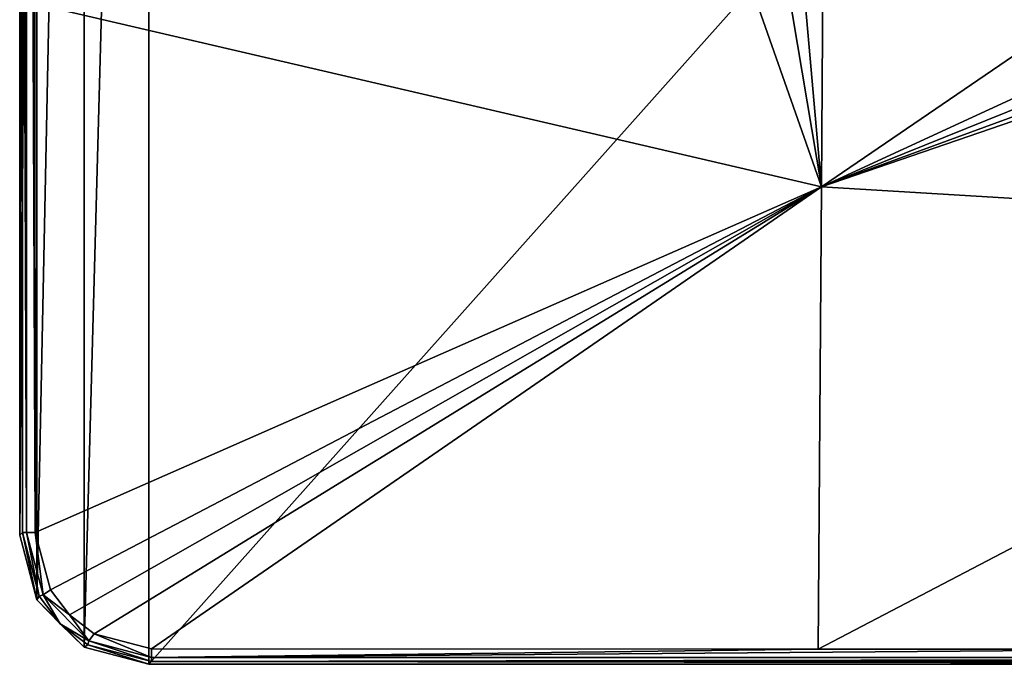
# Model space of a CAD drawing. Units: millimetres. Extents: x -92 to 93, y -92 to 92.
# Drawn here: x -92 to -16, y -92 to -43 of the extents above; entities that cross this region are included whole.
import ezdxf

# ---------------------------------------------------------------- set-up
doc = ezdxf.new("R2010")
doc.units = ezdxf.units.MM
doc.header["$LTSCALE"] = 101.851852
for name, color, linetype in [('144', 7, 'CONTINUOUS'), ('145', 7, 'CONTINUOUS'), ('148', 7, 'CONTINUOUS'), ('152', 7, 'CONTINUOUS'), ('155', 7, 'CONTINUOUS'), ('156', 7, 'CONTINUOUS'), ('157', 7, 'CONTINUOUS'), ('344', 7, 'CONTINUOUS')]:
    doc.layers.add(name, color=color, linetype=linetype)

msp = doc.modelspace()

# ---------------------------------------------------------------- linework, layer by layer
at = {"layer": '144', "color": 253, "linetype": 'Continuous', "true_color": 0xababab}
for points in [[(-91.987, 82.301, 58.063), (-92.2, 82.514, 54), (-92.2, -82.514, 54), (-91.987, 82.301, 58.063)], [(-91.985, -0.005, 58.102), (-91.987, 82.301, 58.063), (-92.2, -82.514, 54), (-91.985, -0.005, 58.102)], [(-91.987, -82.301, 58.063), (-91.985, -0.005, 58.102), (-92.2, -82.514, 54), (-91.987, -82.301, 58.063)]]:
    msp.add_3dface(points, dxfattribs=at)
at = {"layer": '145', "color": 253, "linetype": 'Continuous', "true_color": 0xababab}
for points in [[(-82.001, -92.287, 58.063), (-82.214, -92.5, 54), (82.814, -92.5, 54), (-82.001, -92.287, 58.063)], [(0.305, -92.285, 58.102), (-82.001, -92.287, 58.063), (82.814, -92.5, 54), (0.305, -92.285, 58.102)]]:
    msp.add_3dface(points, dxfattribs=at)
at = {"layer": '148', "color": 253, "linetype": 'Continuous', "true_color": 0xababab}
for points in [[(-30.175, -55.58, 60.419), (-29.935, -19.805, 61.129), (-32.2, -32.5, 60.918), (-30.175, -55.58, 60.419)], [(-29.935, -19.805, 61.129), (-30.175, -55.58, 60.419), (11.149, -27.37, 61.248), (-29.935, -19.805, 61.129)], [(11.149, -27.37, 61.248), (-30.175, -55.58, 60.419), (21.718, -31.622, 61.087), (11.149, -27.37, 61.248)], [(-30.175, -55.58, 60.419), (25.8, -33, 61.014), (21.718, -31.622, 61.087), (-30.175, -55.58, 60.419)], [(-33.518, -35.682, 60.84), (-30.175, -55.58, 60.419), (-32.2, -32.5, 60.918), (-33.518, -35.682, 60.84)], [(25.8, -33, 61.014), (-30.175, -55.58, 60.419), (26.549, -34.785, 60.971), (25.8, -33, 61.014)], [(26.549, -34.785, 60.971), (-30.175, -55.58, 60.419), (28.3, -35.5, 60.934), (26.549, -34.785, 60.971)], [(-36.7, -37, 60.76), (-30.175, -55.58, 60.419), (-33.518, -35.682, 60.84), (-36.7, -37, 60.76)], [(-30.175, -55.58, 60.419), (30.956, -59.272, 60.306), (28.3, -35.5, 60.934), (-30.175, -55.58, 60.419)], [(-91.03, -41.425, 59.039), (-30.175, -55.58, 60.419), (-36.7, -37, 60.76), (-91.03, -41.425, 59.039)], [(-91.03, -41.425, 59.039), (-90.999, -82.302, 59.01), (-30.175, -55.58, 60.419), (-91.03, -41.425, 59.039)], [(-90.999, -82.302, 59.01), (-89.825, -86.739, 59.013), (-30.175, -55.58, 60.419), (-90.999, -82.302, 59.01)], [(-89.825, -86.739, 59.013), (-88.356, -88.666, 59.014), (-30.175, -55.58, 60.419), (-89.825, -86.739, 59.013)], [(-88.356, -88.666, 59.014), (-86.427, -90.132, 59.013), (-30.175, -55.58, 60.419), (-88.356, -88.666, 59.014)], [(-86.427, -90.132, 59.013), (-82.002, -91.299, 59.01), (-30.175, -55.58, 60.419), (-86.427, -90.132, 59.013)], [(-30.175, -55.58, 60.419), (-82.002, -91.299, 59.01), (-30.414, -91.334, 59.043), (-30.175, -55.58, 60.419)], [(30.956, -59.272, 60.306), (-30.175, -55.58, 60.419), (-30.414, -91.334, 59.043), (30.956, -59.272, 60.306)], [(-30.414, -91.334, 59.043), (0.305, -91.34, 59.048), (30.956, -59.272, 60.306), (-30.414, -91.334, 59.043)]]:
    msp.add_3dface(points, dxfattribs=at)
at = {"layer": '152', "color": 253, "linetype": 'Continuous', "true_color": 0xababab}
for points in [[(-91.987, -82.301, 58.063), (-92.2, -82.514, 54), (-90.863, -87.509, 54), (-91.987, -82.301, 58.063)], [(-91.987, -82.301, 58.063), (-90.863, -87.509, 54), (-90.686, -87.23, 58.084), (-91.987, -82.301, 58.063)], [(-90.686, -87.23, 58.084), (-90.863, -87.509, 54), (-89.057, -89.368, 58.088), (-90.686, -87.23, 58.084)], [(-90.863, -87.509, 54), (-87.209, -91.163, 54), (-89.057, -89.368, 58.088), (-90.863, -87.509, 54)], [(-89.057, -89.368, 58.088), (-87.209, -91.163, 54), (-86.916, -90.994, 58.084), (-89.057, -89.368, 58.088)], [(-87.209, -91.163, 54), (-82.214, -92.5, 54), (-86.916, -90.994, 58.084), (-87.209, -91.163, 54)], [(-82.214, -92.5, 54), (-82.001, -92.287, 58.063), (-86.916, -90.994, 58.084), (-82.214, -92.5, 54)]]:
    msp.add_3dface(points, dxfattribs=at)
at = {"layer": '155', "color": 253, "linetype": 'Continuous', "true_color": 0xababab}
for points in [[(-30.414, -91.334, 59.043), (-82.002, -91.299, 59.01), (-82.001, -91.981, 58.732), (-30.414, -91.334, 59.043)], [(0.305, -91.34, 59.048), (-30.414, -91.334, 59.043), (-82.001, -91.981, 58.732), (0.305, -91.34, 59.048)], [(82.601, -91.981, 58.732), (0.305, -91.34, 59.048), (-82.001, -91.981, 58.732), (82.601, -91.981, 58.732)], [(-82.001, -92.287, 58.063), (0.305, -92.285, 58.102), (82.601, -91.981, 58.732), (-82.001, -92.287, 58.063)], [(-82.001, -92.287, 58.063), (82.601, -91.981, 58.732), (-82.001, -91.981, 58.732), (-82.001, -92.287, 58.063)]]:
    msp.add_3dface(points, dxfattribs=at)
at = {"layer": '156', "color": 253, "linetype": 'Continuous', "true_color": 0xababab}
for points in [[(-91.987, -82.301, 58.063), (-90.686, -87.23, 58.084), (-91.681, -82.301, 58.732), (-91.987, -82.301, 58.063)], [(-90.383, -87.139, 58.738), (-90.999, -82.302, 59.01), (-91.681, -82.301, 58.732), (-90.383, -87.139, 58.738)], [(-90.686, -87.23, 58.084), (-90.383, -87.139, 58.738), (-91.681, -82.301, 58.732), (-90.686, -87.23, 58.084)], [(-89.825, -86.739, 59.013), (-90.999, -82.302, 59.01), (-90.383, -87.139, 58.738), (-89.825, -86.739, 59.013)], [(-88.356, -88.666, 59.014), (-89.825, -86.739, 59.013), (-90.383, -87.139, 58.738), (-88.356, -88.666, 59.014)], [(-90.686, -87.23, 58.084), (-89.057, -89.368, 58.088), (-90.383, -87.139, 58.738), (-90.686, -87.23, 58.084)], [(-86.839, -90.683, 58.738), (-88.356, -88.666, 59.014), (-90.383, -87.139, 58.738), (-86.839, -90.683, 58.738)], [(-89.057, -89.368, 58.088), (-86.839, -90.683, 58.738), (-90.383, -87.139, 58.738), (-89.057, -89.368, 58.088)], [(-86.427, -90.132, 59.013), (-88.356, -88.666, 59.014), (-86.839, -90.683, 58.738), (-86.427, -90.132, 59.013)], [(-89.057, -89.368, 58.088), (-86.916, -90.994, 58.084), (-86.839, -90.683, 58.738), (-89.057, -89.368, 58.088)], [(-82.001, -91.981, 58.732), (-86.427, -90.132, 59.013), (-86.839, -90.683, 58.738), (-82.001, -91.981, 58.732)], [(-82.002, -91.299, 59.01), (-86.427, -90.132, 59.013), (-82.001, -91.981, 58.732), (-82.002, -91.299, 59.01)], [(-86.916, -90.994, 58.084), (-82.001, -92.287, 58.063), (-86.839, -90.683, 58.738), (-86.916, -90.994, 58.084)], [(-82.001, -92.287, 58.063), (-82.001, -91.981, 58.732), (-86.839, -90.683, 58.738), (-82.001, -92.287, 58.063)]]:
    msp.add_3dface(points, dxfattribs=at)
at = {"layer": '157', "color": 253, "linetype": 'Continuous', "true_color": 0xababab}
for points in [[(-91.987, 82.301, 58.063), (-91.985, -0.005, 58.102), (-91.681, -82.301, 58.732), (-91.987, 82.301, 58.063)], [(-91.987, 82.301, 58.063), (-91.681, -82.301, 58.732), (-91.681, 82.301, 58.732), (-91.987, 82.301, 58.063)], [(-90.999, -82.302, 59.01), (-91.03, -41.425, 59.039), (-91.681, 82.301, 58.732), (-90.999, -82.302, 59.01)], [(-91.681, -82.301, 58.732), (-90.999, -82.302, 59.01), (-91.681, 82.301, 58.732), (-91.681, -82.301, 58.732)], [(-91.985, -0.005, 58.102), (-91.987, -82.301, 58.063), (-91.681, -82.301, 58.732), (-91.985, -0.005, 58.102)]]:
    msp.add_3dface(points, dxfattribs=at)
at = {"layer": '344', "linetype": 'Continuous'}
for points in [[(-82.214, 92.5, 54), (-82.214, -92.5, 54), (-87.209, -91.163, 54), (-82.214, 92.5, 54)], [(-87.209, 91.163, 54), (-82.214, 92.5, 54), (-87.209, -91.163, 54), (-87.209, 91.163, 54)], [(82.814, -92.5, 54), (-82.214, -92.5, 54), (82.814, 92.5, 54), (82.814, -92.5, 54)], [(-82.214, -92.5, 54), (-82.214, 92.5, 54), (82.814, 92.5, 54), (-82.214, -92.5, 54)], [(-90.863, 87.509, 54), (-87.209, 91.163, 54), (-90.863, -87.509, 54), (-90.863, 87.509, 54)], [(-87.209, 91.163, 54), (-87.209, -91.163, 54), (-90.863, -87.509, 54), (-87.209, 91.163, 54)], [(-92.2, -82.514, 54), (-92.2, 82.514, 54), (-90.863, 87.509, 54), (-92.2, -82.514, 54)], [(-92.2, -82.514, 54), (-90.863, 87.509, 54), (-90.863, -87.509, 54), (-92.2, -82.514, 54)]]:
    msp.add_3dface(points, dxfattribs=at)

doc.saveas('drawing.dxf')
